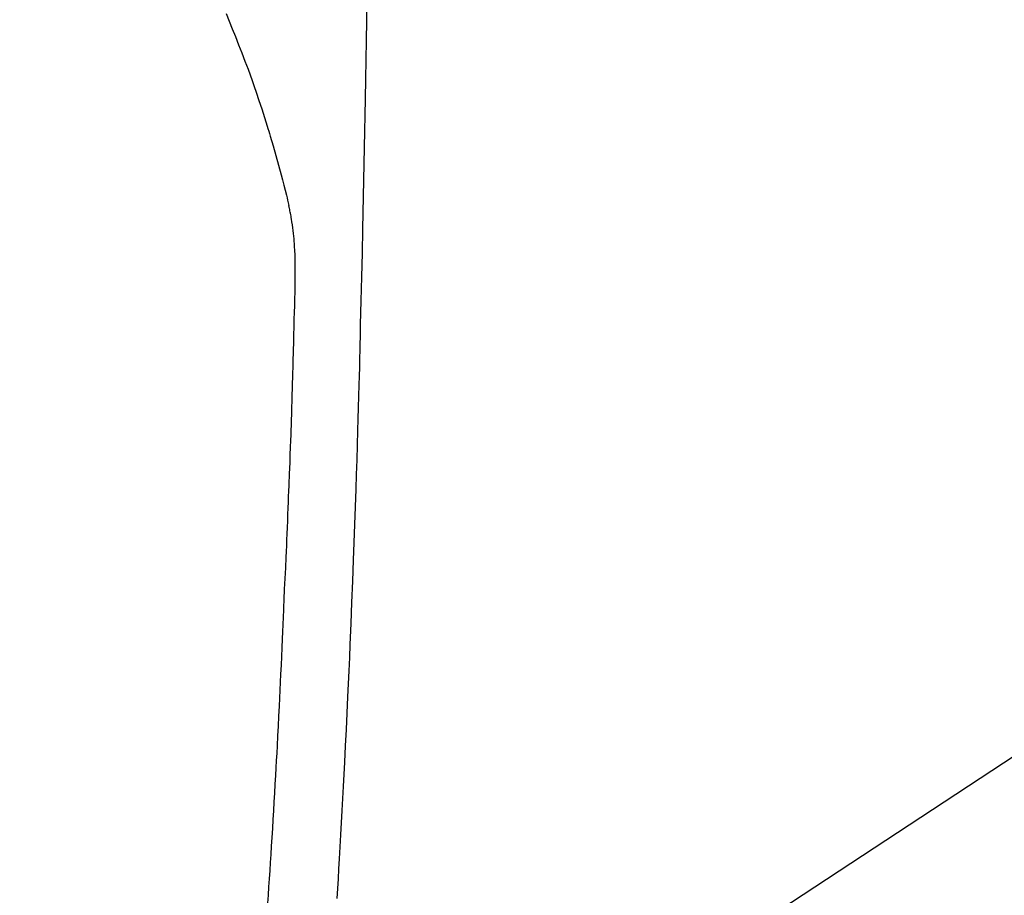
# Model space of a CAD drawing. Extents: x 0 to 26473, y -22065 to -13195.
# Drawn here: x 16109 to 16138, y -15275 to -15250 of the extents above; entities that cross this region are included whole.
import ezdxf

# ---------------------------------------------------------------- set-up
doc = ezdxf.new("R2010")
doc.units = 0
doc.header["$LTSCALE"] = 50
doc.header["$MEASUREMENT"] = 0
doc.linetypes.add('CENTER2', pattern=[1.125, 0.75, -0.125, 0.125, -0.125])
doc.layers.get('0').update_dxf_attribs({"linetype": 'CONTINUOUS'})
doc.layers.add('150-機器', color=8, linetype='CONTINUOUS')
doc.layers.add('160-文字', color=254, linetype='CONTINUOUS')
doc.styles.add('KH001', font='txt')
doc.dimstyles.new('KH1xx030', dxfattribs={"dimscale": 30, "dimtxt": 2, "dimasz": 0.6, "dimexe": 0.3, "dimexo": 1.2, "dimgap": 0.5, "dimtad": 3, "dimdec": 1, "dimdsep": 46, "dimlunit": 6, "dimtxsty": 'KH001', "dimblk": 'DOT', "dimcen": 1, "dimdle": 1, "dimclrd": 256, "dimclre": 256, "dimclrt": 256, "dimadec": 0, "dimazin": 0, "dimtfac": 1, "dimtdec": 1, "dimtix": 1, "dimtmove": 2, "dimatfit": 3, "dimldrblk": 'CLOSEDBLANK', "dimfxl": 1, "dimtolj": 1, "dimtzin": 0, "dimlwd": -1, "dimlwe": -1, "dimarcsym": 0})

# ---------------------------------------------------------------- blocks, each defined once
blk = doc.blocks.new('F402_H')
at = {"layer": '150-機器', "color": 13, "linetype": 'CENTER2'}
blk.add_line((0, 0), (-244.018, -170.863), dxfattribs=at)
at = {"layer": '150-機器', "color": 13, "linetype": 'Continuous'}
for points in [[(-23.958, -28.834), (-23.952, -29.195), (-23.943, -29.768), (-23.933, -30.341), (-23.924, -30.914), (-23.914, -31.486), (-23.905, -31.966), (-23.897, -32.445), (-23.888, -32.925), (-23.879, -33.404), (-23.87, -33.886), (-23.861, -34.367), (-23.851, -34.849), (-23.841, -35.33), (-23.824, -36.034), (-23.806, -36.737), (-23.789, -37.44), (-23.773, -38.144), (-23.77, -38.329), (-23.766, -38.515), (-23.763, -38.7), (-23.759, -38.886), (-23.754, -39.143), (-23.748, -39.401), (-23.741, -39.659), (-23.734, -39.916), (-23.725, -40.253), (-23.715, -40.59), (-23.705, -40.927), (-23.694, -41.265), (-23.681, -41.696), (-23.667, -42.127), (-23.652, -42.559), (-23.638, -42.99), (-23.619, -43.513), (-23.601, -44.037), (-23.582, -44.56), (-23.563, -45.083), (-23.54, -45.706), (-23.517, -46.328), (-23.493, -46.95), (-23.468, -47.572), (-23.452, -47.957), (-23.435, -48.342), (-23.418, -48.728), (-23.4, -49.113), (-23.378, -49.594), (-23.355, -50.076), (-23.332, -50.557), (-23.308, -51.039), (-23.271, -51.752), (-23.232, -52.465), (-23.193, -53.178), (-23.152, -53.891), (-23.135, -54.182), (-23.117, -54.474), (-23.1, -54.765), (-23.082, -55.056)], [(-19.818, -28.975), (-19.911, -29.202), (-20.003, -29.429), (-20.093, -29.657), (-20.188, -29.897), (-20.282, -30.137), (-20.374, -30.377), (-20.465, -30.618), (-20.526, -30.785), (-20.587, -30.953), (-20.646, -31.121), (-20.704, -31.289), (-20.789, -31.538), (-20.872, -31.788), (-20.952, -32.039), (-21.031, -32.29), (-21.053, -32.365), (-21.076, -32.439), (-21.098, -32.513), (-21.12, -32.588), (-21.204, -32.873), (-21.286, -33.158), (-21.366, -33.444), (-21.444, -33.731), (-21.484, -33.879), (-21.524, -34.029), (-21.562, -34.178), (-21.598, -34.328), (-21.616, -34.404), (-21.633, -34.479), (-21.65, -34.555), (-21.667, -34.631)], [(-21.051, -55.197), (-21.067, -54.957), (-21.083, -54.716), (-21.098, -54.475), (-21.114, -54.235), (-21.13, -53.995), (-21.145, -53.754), (-21.16, -53.514), (-21.177, -53.253), (-21.193, -52.991), (-21.208, -52.73), (-21.224, -52.469), (-21.239, -52.208), (-21.254, -51.947), (-21.269, -51.686), (-21.284, -51.426), (-21.296, -51.209), (-21.308, -50.992), (-21.32, -50.775), (-21.332, -50.558), (-21.347, -50.266), (-21.362, -49.974), (-21.377, -49.682), (-21.392, -49.39), (-21.403, -49.153), (-21.415, -48.915), (-21.426, -48.678), (-21.437, -48.44), (-21.449, -48.182), (-21.46, -47.924), (-21.471, -47.666), (-21.482, -47.407), (-21.491, -47.193), (-21.501, -46.978), (-21.51, -46.763), (-21.518, -46.549), (-21.521, -46.473), (-21.524, -46.398), (-21.527, -46.323), (-21.53, -46.248), (-21.544, -45.935), (-21.56, -45.622), (-21.576, -45.309), (-21.591, -44.996), (-21.599, -44.825), (-21.605, -44.654), (-21.612, -44.483), (-21.619, -44.312), (-21.627, -44.12), (-21.634, -43.928), (-21.642, -43.736), (-21.65, -43.543), (-21.657, -43.378), (-21.663, -43.213), (-21.67, -43.048), (-21.677, -42.882), (-21.682, -42.761), (-21.686, -42.639), (-21.691, -42.518), (-21.696, -42.397), (-21.704, -42.184), (-21.712, -41.972), (-21.719, -41.76), (-21.727, -41.548), (-21.732, -41.401), (-21.737, -41.254), (-21.742, -41.107), (-21.747, -40.96), (-21.752, -40.771), (-21.758, -40.581), (-21.763, -40.391), (-21.769, -40.201), (-21.774, -40.034), (-21.779, -39.866), (-21.784, -39.698), (-21.789, -39.53), (-21.791, -39.435), (-21.794, -39.341), (-21.797, -39.246), (-21.8, -39.151), (-21.803, -39.005), (-21.807, -38.858), (-21.811, -38.712), (-21.814, -38.566), (-21.817, -38.471), (-21.819, -38.376), (-21.822, -38.281), (-21.824, -38.187), (-21.83, -37.984), (-21.835, -37.782), (-21.84, -37.579), (-21.845, -37.377), (-21.85, -37.196), (-21.853, -37.015), (-21.856, -36.835), (-21.857, -36.654), (-21.857, -36.474), (-21.855, -36.294), (-21.85, -36.114), (-21.842, -35.934), (-21.839, -35.874), (-21.836, -35.814), (-21.832, -35.755), (-21.827, -35.695), (-21.821, -35.614), (-21.814, -35.534), (-21.806, -35.453), (-21.797, -35.372), (-21.786, -35.287), (-21.774, -35.201), (-21.761, -35.116), (-21.748, -35.031), (-21.74, -34.989), (-21.733, -34.946), (-21.725, -34.904), (-21.717, -34.862), (-21.709, -34.825), (-21.702, -34.788), (-21.694, -34.751), (-21.686, -34.715), (-21.681, -34.694), (-21.676, -34.673), (-21.671, -34.652), (-21.666, -34.631)]]:
    blk.add_lwpolyline(points, dxfattribs=at)
blk = doc.blocks.new('_ClosedBlank')
at = {"color": 0, "linetype": 'ByBlock', "lineweight": -2}
for p, q in [((-1, 0.1667), (0, 0)), ((-1, 0.1667), (-1, -0.1667)), ((0, 0), (-1, -0.1667))]:
    blk.add_line(p, q, dxfattribs=at)
blk = doc.blocks.new('_Dot')
at = {"color": 0, "linetype": 'ByBlock', "lineweight": -2}
blk.add_line((-0.5, 0), (-1, 0), dxfattribs=at)
at = {"color": 0, "linetype": 'ByBlock', "const_width": 0.5}
blk.add_lwpolyline([(-0.25, 0, 1), (0.25, 0, 1)], format="xyb", close=True, dxfattribs=at)

msp = doc.modelspace()

# ---------------------------------------------------------------- block references
at = {"layer": '150-機器', "xscale": -1}
msp.add_blockref('F402_H', (16095.068, -15220.467), dxfattribs=at)

# ---------------------------------------------------------------- leaders
at = {"layer": '160-文字'}
msp.add_leader([(16215.075, -15220.659), (15383.721, -15767.851)], dimstyle='KH1xx030', override={"dimgap": 0.5, "dimtad": 1}, dxfattribs=at)
at = {"layer": '160-文字', "annotation_type": 0, "has_hookline": 1, "hookline_direction": 1, "text_width": 1476.853}
msp.add_leader([(16297.627, -15241.872), (15644.069, -16764.883), (15626.069, -16764.883)], dimstyle='KH1xx030', override={"dimgap": 0.5, "dimtad": 1}, dxfattribs=at)

doc.saveas('drawing.dxf')
